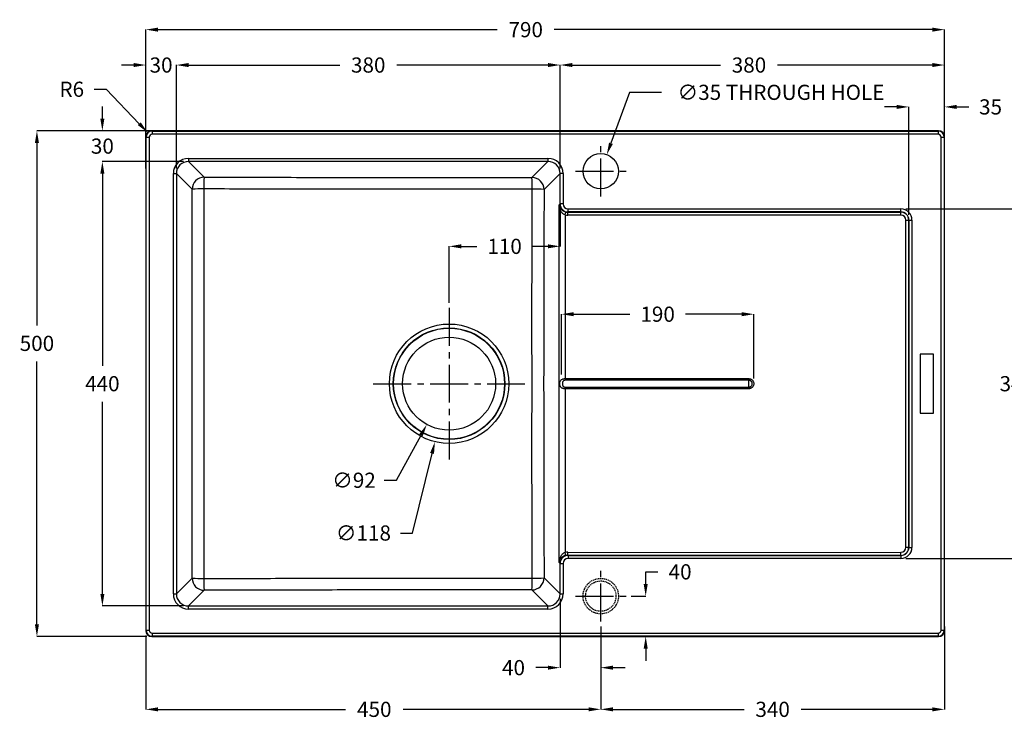
# Model space of a CAD drawing. Units: inches. Extents: x 509 to 6505, y -252 to 857.
# Drawn here: x 5035 to 6009, y 165 to 857 of the extents above; entities that cross this region are included whole.
import ezdxf

# ---------------------------------------------------------------- set-up
doc = ezdxf.new("R2010")
doc.units = ezdxf.units.IN
doc.header["$MEASUREMENT"] = 0
doc.linetypes.add('CENTER2', pattern=[1.125, 0.75, -0.125, 0.125, -0.125])
doc.linetypes.add('HIDDEN', pattern=[1.905, 1.27, -0.635])
doc.layers.add('Dim', color=5, linetype='Continuous')
doc.styles.get("Standard").update_dxf_attribs({"font": 'verdana.ttf'})
doc.dimstyles.get("Standard").update_dxf_attribs({"dimtxt": 15, "dimasz": 12, "dimexe": 0.18, "dimexo": 5, "dimgap": 10, "dimtad": 0, "dimtih": 1, "dimtoh": 1, "dimdec": 0, "dimzin": 0, "dimdsep": 46, "dimtxsty": 'Standard', "dimcen": 0.09, "dimadec": 0, "dimazin": 0, "dimtfac": 1, "dimtdec": 0, "dimtofl": 0, "dimtmove": 0, "dimatfit": 3, "dimfxl": 0.18, "dimtolj": 1, "dimtzin": 0, "dimarcsym": 0})

# ---------------------------------------------------------------- blocks, each defined once
blk = doc.blocks.new('*D40')
at = {"layer": 'Defpoints', "color": 0, "transparency": 16777216}
for p in [(5950.07, 847.16), (5160.07, 741.14), (5950.07, 741.14)]:
    blk.add_point(p, dxfattribs=at)
at = {"layer": 'Dim', "color": 0, "lineweight": -2, "transparency": 16777216}
for p, q in [((5160.07, 746.14), (5160.07, 847.34)), ((5950.07, 746.14), (5950.07, 847.34)), ((5172.07, 847.16), (5507.64, 847.16)), ((5938.07, 847.16), (5564.08, 847.16))]:
    blk.add_line(p, q, dxfattribs=at)
at = {"layer": 'Dim', "color": 0, "transparency": 16777216}
for points in [[(5172.07, 849.16), (5172.07, 845.16), (5160.07, 847.16)], [(5938.07, 849.16), (5938.07, 845.16), (5950.07, 847.16)]]:
    blk.add_solid(points, dxfattribs=at)
at = {"layer": 'Dim', "color": 0, "transparency": 16777216, "insert": (5535.86, 847.16), "char_height": 15, "attachment_point": 5}
blk.add_mtext('\\A1;790', dxfattribs=at)
blk = doc.blocks.new('*D41')
at = {"layer": 'Defpoints', "color": 0, "transparency": 16777216}
for p in [(5482.12, 537.5), (5438.03, 456.76)]:
    blk.add_point(p, dxfattribs=at)
at = {"layer": 'Dim', "color": 0, "lineweight": -2, "transparency": 16777216}
for p, q in [((5459.98, 497.13), (5460.16, 497.13)), ((5460.07, 497.04), (5460.07, 497.22)), ((5407.97, 401.69), (5432.28, 446.22)), ((5395.97, 401.69), (5407.97, 401.69))]:
    blk.add_line(p, q, dxfattribs=at)
at = {"layer": 'Dim', "color": 0, "transparency": 16777216}
blk.add_solid([(5430.53, 447.18), (5434.04, 445.26), (5438.03, 456.76)], dxfattribs=at)
at = {"layer": 'Dim', "color": 0, "transparency": 16777216, "insert": (5365.98, 401.69), "char_height": 15, "attachment_point": 5}
blk.add_mtext('\\A1;∅92', dxfattribs=at)
blk = doc.blocks.new('*D42')
at = {"layer": 'Defpoints', "color": 0, "transparency": 16777216}
for p in [(5474.11, 554.44), (5446.04, 439.82)]:
    blk.add_point(p, dxfattribs=at)
at = {"layer": 'Dim', "color": 0, "lineweight": -2, "transparency": 16777216}
for p, q in [((5459.98, 497.13), (5460.16, 497.13)), ((5460.07, 497.04), (5460.07, 497.22)), ((5423.91, 349.49), (5443.18, 428.17)), ((5411.91, 349.49), (5423.91, 349.49))]:
    blk.add_line(p, q, dxfattribs=at)
at = {"layer": 'Dim', "color": 0, "transparency": 16777216}
blk.add_solid([(5441.24, 428.65), (5445.12, 427.69), (5446.04, 439.82)], dxfattribs=at)
at = {"layer": 'Dim', "color": 0, "transparency": 16777216, "insert": (5375.31, 349.49), "char_height": 15, "attachment_point": 5}
blk.add_mtext('\\A1;∅118', dxfattribs=at)
blk = doc.blocks.new('*D43')
at = {"layer": 'Defpoints', "color": 0, "transparency": 16777216}
for p in [(5569.83, 812.18), (5190.31, 704.94), (5569.83, 704.94)]:
    blk.add_point(p, dxfattribs=at)
at = {"layer": 'Dim', "color": 0, "lineweight": -2, "transparency": 16777216}
for p, q in [((5190.31, 709.94), (5190.31, 812.36)), ((5202.31, 812.18), (5351.92, 812.18)), ((5557.83, 812.18), (5408.23, 812.18)), ((5569.83, 709.94), (5569.83, 812.36))]:
    blk.add_line(p, q, dxfattribs=at)
at = {"layer": 'Dim', "color": 0, "transparency": 16777216}
for points in [[(5202.31, 814.18), (5202.31, 810.18), (5190.31, 812.18)], [(5557.83, 814.18), (5557.83, 810.18), (5569.83, 812.18)]]:
    blk.add_solid(points, dxfattribs=at)
at = {"layer": 'Dim', "color": 0, "transparency": 16777216, "insert": (5380.07, 812.18), "char_height": 15, "attachment_point": 5}
blk.add_mtext('\\A1;380', dxfattribs=at)
blk = doc.blocks.new('*D44')
at = {"layer": 'Defpoints', "color": 0, "transparency": 16777216}
for p in [(5202.27, 716.89), (5117.12, 277.37), (5202.24, 277.37)]:
    blk.add_point(p, dxfattribs=at)
at = {"layer": 'Dim', "color": 0, "lineweight": -2, "transparency": 16777216}
for p, q in [((5197.27, 716.89), (5116.94, 716.89)), ((5117.12, 704.89), (5117.12, 514.94)), ((5117.12, 289.37), (5117.12, 479.32)), ((5197.24, 277.37), (5116.94, 277.37))]:
    blk.add_line(p, q, dxfattribs=at)
at = {"layer": 'Dim', "color": 0, "transparency": 16777216}
for points in [[(5115.12, 704.89), (5119.12, 704.89), (5117.12, 716.89)], [(5115.12, 289.37), (5119.12, 289.37), (5117.12, 277.37)]]:
    blk.add_solid(points, dxfattribs=at)
at = {"layer": 'Dim', "color": 0, "transparency": 16777216, "insert": (5117.12, 497.13), "char_height": 15, "attachment_point": 5}
blk.add_mtext('\\A1;440', dxfattribs=at)
blk = doc.blocks.new('*D45')
at = {"layer": 'Defpoints', "color": 0, "transparency": 16777216}
for p in [(5166.07, 747.13), (5052.38, 247.13), (5166.07, 247.13)]:
    blk.add_point(p, dxfattribs=at)
at = {"layer": 'Dim', "color": 0, "lineweight": -2, "transparency": 16777216}
for p, q in [((5161.07, 747.13), (5052.2, 747.13)), ((5052.38, 735.13), (5052.38, 554.82)), ((5052.38, 259.13), (5052.38, 519.21)), ((5161.07, 247.13), (5052.2, 247.13))]:
    blk.add_line(p, q, dxfattribs=at)
at = {"layer": 'Dim', "color": 0, "transparency": 16777216}
for points in [[(5050.38, 735.13), (5054.38, 735.13), (5052.38, 747.13)], [(5050.38, 259.13), (5054.38, 259.13), (5052.38, 247.13)]]:
    blk.add_solid(points, dxfattribs=at)
at = {"layer": 'Dim', "color": 0, "transparency": 16777216, "insert": (5052.38, 537.01), "char_height": 15, "attachment_point": 5}
blk.add_mtext('\\A1;500', dxfattribs=at)
blk = doc.blocks.new('*D46')
at = {"layer": 'Defpoints', "color": 0, "transparency": 16777216}
for p in [(5616.06, 723.58), (5604.09, 690.68)]:
    blk.add_point(p, dxfattribs=at)
at = {"layer": 'Dim', "color": 0, "lineweight": -2, "transparency": 16777216}
for p, q in [((5638.46, 785.19), (5620.16, 734.85)), ((5670.15, 785.19), (5638.46, 785.19)), ((5609.98, 707.13), (5610.16, 707.13)), ((5610.07, 707.04), (5610.07, 707.22))]:
    blk.add_line(p, q, dxfattribs=at)
at = {"layer": 'Dim', "color": 0, "transparency": 16777216}
blk.add_solid([(5618.28, 735.54), (5622.04, 734.17), (5616.06, 723.58)], dxfattribs=at)
at = {"layer": 'Dim', "color": 0, "transparency": 16777216, "insert": (5788.32, 785.19), "char_height": 15, "attachment_point": 5}
blk.add_mtext('\\A1;∅35 THROUGH HOLE', dxfattribs=at)
blk = doc.blocks.new('*D47')
at = {"layer": 'Defpoints', "color": 0, "transparency": 16777216}
for p in [(5950.07, 812.18), (5569.83, 704.94), (5950.07, 704.94)]:
    blk.add_point(p, dxfattribs=at)
at = {"layer": 'Dim', "color": 0, "lineweight": -2, "transparency": 16777216}
for p, q in [((5569.83, 709.94), (5569.83, 812.36)), ((5581.83, 812.18), (5728.5, 812.18)), ((5938.07, 812.18), (5784.81, 812.18)), ((5950.07, 709.94), (5950.07, 812.36))]:
    blk.add_line(p, q, dxfattribs=at)
at = {"layer": 'Dim', "color": 0, "transparency": 16777216}
for points in [[(5581.83, 814.18), (5581.83, 810.18), (5569.83, 812.18)], [(5938.07, 814.18), (5938.07, 810.18), (5950.07, 812.18)]]:
    blk.add_solid(points, dxfattribs=at)
at = {"layer": 'Dim', "color": 0, "transparency": 16777216, "insert": (5756.66, 812.18), "char_height": 15, "attachment_point": 5}
blk.add_mtext('\\A1;380', dxfattribs=at)
blk = doc.blocks.new('*D48')
at = {"layer": 'Defpoints', "color": 0, "transparency": 16777216}
for p in [(5160.07, 812.18), (5160.07, 704.94), (5190.31, 704.94)]:
    blk.add_point(p, dxfattribs=at)
at = {"layer": 'Dim', "color": 0, "lineweight": -2, "transparency": 16777216}
for p, q in [((5148.07, 812.18), (5136.07, 812.18)), ((5160.07, 709.94), (5160.07, 812.36)), ((5190.31, 709.94), (5190.31, 812.36)), ((5202.31, 812.18), (5214.31, 812.18))]:
    blk.add_line(p, q, dxfattribs=at)
at = {"layer": 'Dim', "color": 0, "transparency": 16777216}
for points in [[(5148.07, 814.18), (5148.07, 810.18), (5160.07, 812.18)], [(5202.31, 814.18), (5202.31, 810.18), (5190.31, 812.18)]]:
    blk.add_solid(points, dxfattribs=at)
at = {"layer": 'Dim', "color": 0, "transparency": 16777216, "insert": (5175.19, 812.18), "char_height": 15, "attachment_point": 5}
blk.add_mtext('\\A1;30', dxfattribs=at)
blk = doc.blocks.new('*D49')
at = {"layer": 'Defpoints', "color": 0, "transparency": 16777216}
for p in [(5117.12, 747.13), (5202.27, 747.13), (5202.27, 716.89)]:
    blk.add_point(p, dxfattribs=at)
at = {"layer": 'Dim', "color": 0, "lineweight": -2, "transparency": 16777216}
for p, q in [((5117.12, 759.13), (5117.12, 771.13)), ((5197.27, 747.13), (5116.94, 747.13)), ((5197.27, 716.89), (5116.94, 716.89)), ((5117.12, 704.89), (5117.12, 692.89))]:
    blk.add_line(p, q, dxfattribs=at)
at = {"layer": 'Dim', "color": 0, "transparency": 16777216}
for points in [[(5115.12, 759.13), (5119.12, 759.13), (5117.12, 747.13)], [(5115.12, 704.89), (5119.12, 704.89), (5117.12, 716.89)]]:
    blk.add_solid(points, dxfattribs=at)
at = {"layer": 'Dim', "color": 0, "transparency": 16777216, "insert": (5117.12, 732.01), "char_height": 15, "attachment_point": 5}
blk.add_mtext('\\A1;30', dxfattribs=at)
blk = doc.blocks.new('*D50')
at = {"layer": 'Defpoints', "color": 0, "transparency": 16777216}
for p in [(5569.83, 674.86), (5569.83, 632.93), (5460.07, 572.13)]:
    blk.add_point(p, dxfattribs=at)
at = {"layer": 'Dim', "color": 0, "lineweight": -2, "transparency": 16777216}
for p, q in [((5569.83, 669.86), (5569.83, 632.75)), ((5460.07, 577.13), (5460.07, 633.11)), ((5472.07, 632.93), (5487.36, 632.93)), ((5557.83, 632.93), (5542.55, 632.93))]:
    blk.add_line(p, q, dxfattribs=at)
at = {"layer": 'Dim', "color": 0, "transparency": 16777216}
for points in [[(5472.07, 634.93), (5472.07, 630.93), (5460.07, 632.93)], [(5557.83, 634.93), (5557.83, 630.93), (5569.83, 632.93)]]:
    blk.add_solid(points, dxfattribs=at)
at = {"layer": 'Dim', "color": 0, "transparency": 16777216, "insert": (5514.95, 632.93), "char_height": 15, "attachment_point": 5}
blk.add_mtext('\\A1;110', dxfattribs=at)
blk = doc.blocks.new('*D51')
at = {"layer": 'Defpoints', "color": 0, "transparency": 16777216}
for p in [(5950.07, 770.79), (5914.83, 658.92), (5950.07, 658.92)]:
    blk.add_point(p, dxfattribs=at)
at = {"layer": 'Dim', "color": 0, "lineweight": -2, "transparency": 16777216}
for p, q in [((5902.83, 770.79), (5890.83, 770.79)), ((5914.83, 663.92), (5914.83, 770.97)), ((5950.07, 663.92), (5950.07, 770.97)), ((5962.07, 770.79), (5974.07, 770.79))]:
    blk.add_line(p, q, dxfattribs=at)
at = {"layer": 'Dim', "color": 0, "transparency": 16777216}
for points in [[(5902.83, 772.79), (5902.83, 768.79), (5914.83, 770.79)], [(5962.07, 772.79), (5962.07, 768.79), (5950.07, 770.79)]]:
    blk.add_solid(points, dxfattribs=at)
at = {"layer": 'Dim', "color": 0, "transparency": 16777216, "insert": (5995.62, 770.79), "char_height": 15, "attachment_point": 5}
blk.add_mtext('\\A1;35', dxfattribs=at)
blk = doc.blocks.new('*D52')
at = {"layer": 'Defpoints', "color": 0, "transparency": 16777216}
for p in [(5610.07, 262.13), (5160.07, 253.12), (5160.07, 175.18)]:
    blk.add_point(p, dxfattribs=at)
at = {"layer": 'Dim', "color": 0, "lineweight": -2, "transparency": 16777216}
for p, q in [((5610.07, 257.13), (5610.07, 175)), ((5160.07, 248.12), (5160.07, 175)), ((5172.07, 175.18), (5357.46, 175.18)), ((5598.07, 175.18), (5414.67, 175.18))]:
    blk.add_line(p, q, dxfattribs=at)
at = {"layer": 'Dim', "color": 0, "transparency": 16777216}
for points in [[(5172.07, 177.18), (5172.07, 173.18), (5160.07, 175.18)], [(5598.07, 177.18), (5598.07, 173.18), (5610.07, 175.18)]]:
    blk.add_solid(points, dxfattribs=at)
at = {"layer": 'Dim', "color": 0, "transparency": 16777216, "insert": (5386.07, 175.18), "char_height": 15, "attachment_point": 5}
blk.add_mtext('\\A1;450', dxfattribs=at)
blk = doc.blocks.new('*D53')
at = {"layer": 'Defpoints', "color": 0, "transparency": 16777216}
for p in [(5571.24, 565.84), (5571.24, 501.14), (5761.43, 497.13)]:
    blk.add_point(p, dxfattribs=at)
at = {"layer": 'Dim', "color": 0, "lineweight": -2, "transparency": 16777216}
for p, q in [((5571.24, 506.14), (5571.24, 566.02)), ((5583.24, 565.84), (5638.74, 565.84)), ((5749.43, 565.84), (5693.92, 565.84)), ((5761.43, 502.13), (5761.43, 566.02))]:
    blk.add_line(p, q, dxfattribs=at)
at = {"layer": 'Dim', "color": 0, "transparency": 16777216}
for points in [[(5583.24, 567.84), (5583.24, 563.84), (5571.24, 565.84)], [(5749.43, 567.84), (5749.43, 563.84), (5761.43, 565.84)]]:
    blk.add_solid(points, dxfattribs=at)
at = {"layer": 'Dim', "color": 0, "transparency": 16777216, "insert": (5666.33, 565.84), "char_height": 15, "attachment_point": 5}
blk.add_mtext('\\A1;190', dxfattribs=at)
blk = doc.blocks.new('*D54')
at = {"layer": 'Defpoints', "color": 0, "transparency": 16777216}
for p in [(5906.86, 669.88), (5906.86, 324.38), (6021.58, 324.38)]:
    blk.add_point(p, dxfattribs=at)
at = {"layer": 'Dim', "color": 0, "lineweight": -2, "transparency": 16777216}
for p, q in [((5911.86, 669.88), (6021.76, 669.88)), ((6021.58, 657.88), (6021.58, 514.94)), ((6021.58, 336.38), (6021.58, 479.32)), ((5911.86, 324.38), (6021.76, 324.38))]:
    blk.add_line(p, q, dxfattribs=at)
at = {"layer": 'Dim', "color": 0, "transparency": 16777216}
for points in [[(6019.58, 657.88), (6023.58, 657.88), (6021.58, 669.88)], [(6019.58, 336.38), (6023.58, 336.38), (6021.58, 324.38)]]:
    blk.add_solid(points, dxfattribs=at)
at = {"layer": 'Dim', "color": 0, "transparency": 16777216, "insert": (6021.58, 497.13), "char_height": 15, "attachment_point": 5}
blk.add_mtext('\\A1;345', dxfattribs=at)
blk = doc.blocks.new('*D55')
at = {"layer": 'Defpoints', "color": 0, "transparency": 16777216}
for p in [(5161.92, 745.47), (5166.06, 741.14)]:
    blk.add_point(p, dxfattribs=at)
at = {"layer": 'Dim', "color": 0, "lineweight": -2, "transparency": 16777216}
for p, q in [((5109, 788.24), (5121, 788.24)), ((5121, 788.24), (5153.63, 754.14)), ((5165.97, 741.14), (5166.15, 741.14)), ((5166.06, 741.05), (5166.06, 741.23))]:
    blk.add_line(p, q, dxfattribs=at)
at = {"layer": 'Dim', "color": 0, "transparency": 16777216}
blk.add_solid([(5155.07, 755.52), (5152.18, 752.76), (5161.92, 745.47)], dxfattribs=at)
at = {"layer": 'Dim', "color": 0, "transparency": 16777216, "insert": (5086.83, 788.24), "char_height": 15, "attachment_point": 5}
blk.add_mtext('\\A1;R6', dxfattribs=at)
blk = doc.blocks.new('*D80')
at = {"layer": 'Defpoints', "color": 0, "transparency": 16777216}
for p in [(5610.07, 262.13), (5950.07, 262.13), (5950.07, 175.18)]:
    blk.add_point(p, dxfattribs=at)
at = {"layer": 'Dim', "color": 0, "lineweight": -2, "transparency": 16777216}
for p, q in [((5610.07, 257.13), (5610.07, 175)), ((5950.07, 257.13), (5950.07, 175)), ((5622.07, 175.18), (5751.92, 175.18)), ((5938.07, 175.18), (5808.23, 175.18))]:
    blk.add_line(p, q, dxfattribs=at)
at = {"layer": 'Dim', "color": 0, "transparency": 16777216}
for points in [[(5622.07, 177.18), (5622.07, 173.18), (5610.07, 175.18)], [(5938.07, 177.18), (5938.07, 173.18), (5950.07, 175.18)]]:
    blk.add_solid(points, dxfattribs=at)
at = {"layer": 'Dim', "color": 0, "transparency": 16777216, "insert": (5780.07, 175.18), "char_height": 15, "attachment_point": 5}
blk.add_mtext('\\A1;340', dxfattribs=at)
blk = doc.blocks.new('*D81')
at = {"layer": 'Defpoints', "color": 0, "transparency": 16777216}
for p in [(5635.07, 287.13), (5635.07, 247.13), (5654.51, 247.13)]:
    blk.add_point(p, dxfattribs=at)
at = {"layer": 'Dim', "color": 0, "lineweight": -2, "transparency": 16777216}
for p, q in [((5654.51, 299.13), (5654.51, 311.13)), ((5654.51, 311.13), (5666.51, 311.13)), ((5640.07, 287.13), (5654.69, 287.13)), ((5640.07, 247.13), (5654.69, 247.13)), ((5654.51, 235.13), (5654.51, 223.13))]:
    blk.add_line(p, q, dxfattribs=at)
at = {"layer": 'Dim', "color": 0, "transparency": 16777216}
for points in [[(5652.51, 299.13), (5656.51, 299.13), (5654.51, 287.13)], [(5652.51, 235.13), (5656.51, 235.13), (5654.51, 247.13)]]:
    blk.add_solid(points, dxfattribs=at)
at = {"layer": 'Dim', "color": 0, "transparency": 16777216, "insert": (5688.56, 311.13), "char_height": 15, "attachment_point": 5}
blk.add_mtext('\\A1;40', dxfattribs=at)
blk = doc.blocks.new('*D82')
at = {"layer": 'Defpoints', "color": 0, "transparency": 16777216}
for p in [(5569.83, 289.32), (5610.07, 262.13), (5569.83, 216.39)]:
    blk.add_point(p, dxfattribs=at)
at = {"layer": 'Dim', "color": 0, "lineweight": -2, "transparency": 16777216}
for p, q in [((5569.83, 284.32), (5569.83, 216.21)), ((5610.07, 257.13), (5610.07, 216.21)), ((5557.83, 216.39), (5545.83, 216.39)), ((5622.07, 216.39), (5634.07, 216.39))]:
    blk.add_line(p, q, dxfattribs=at)
at = {"layer": 'Dim', "color": 0, "transparency": 16777216}
for points in [[(5557.83, 218.39), (5557.83, 214.39), (5569.83, 216.39)], [(5622.07, 218.39), (5622.07, 214.39), (5610.07, 216.39)]]:
    blk.add_solid(points, dxfattribs=at)
at = {"layer": 'Dim', "color": 0, "transparency": 16777216, "insert": (5523.79, 216.39), "char_height": 15, "attachment_point": 5}
blk.add_mtext('\\A1;40', dxfattribs=at)

msp = doc.modelspace()

# ---------------------------------------------------------------- linework, layer by layer
at = {"color": 7, "linetype": 'Continuous', "lineweight": 25}
for p, q in [((5160.4, 740.82), (5160.07, 741.14)), ((5160.07, 741.14), (5160.07, 253.12)), ((5160.4, 253.44), (5160.4, 740.82)), ((5160.4, 740.82), (5163.39, 740.82)), ((5163.39, 740.82), (5163.39, 253.44)), ((5166.07, 747.13), (5166.39, 746.81)), ((5944.08, 747.13), (5166.07, 747.13)), ((5166.39, 746.81), (5166.39, 743.81)), ((5166.39, 746.81), (5943.76, 746.81)), ((5943.76, 743.81), (5166.39, 743.81)), ((5943.76, 746.81), (5944.08, 747.13)), ((5943.76, 746.81), (5943.76, 743.81)), ((5946.76, 253.44), (5946.76, 740.82)), ((5946.76, 740.82), (5949.75, 740.82)), ((5950.07, 741.14), (5949.75, 740.82)), ((5949.75, 740.82), (5949.75, 253.44)), ((5950.07, 253.12), (5950.07, 741.14)), ((5202.27, 719.88), (5557.88, 719.88)), ((5202.27, 719.88), (5202.27, 716.89)), ((5557.88, 716.89), (5202.27, 716.89)), ((5202.27, 716.89), (5217.8, 701.36)), ((5542.04, 701.05), (5557.88, 716.89)), ((5557.88, 719.88), (5557.88, 716.89)), ((5187.32, 289.32), (5187.32, 704.94)), ((5187.32, 704.94), (5190.31, 704.94)), ((5190.31, 704.94), (5190.31, 289.32)), ((5205.85, 689.4), (5190.31, 704.94)), ((5569.83, 704.94), (5553.99, 689.09)), ((5572.82, 704.94), (5569.83, 704.94)), ((5569.83, 674.86), (5569.83, 704.94)), ((5572.82, 704.94), (5572.82, 674.86)), ((5568.81, 673.84), (5569.83, 674.86)), ((5568.81, 320.42), (5568.81, 673.84)), ((5572.82, 674.86), (5569.83, 674.86)), ((5574.74, 663.96), (5574.74, 502.13)), ((5577.8, 666.89), (5577.5, 666.59)), ((5577.5, 666.59), (5906.81, 666.84)), ((5906.84, 663.85), (5577.53, 663.6)), ((5577.8, 666.89), (5577.8, 669.88)), ((5577.8, 669.88), (5906.86, 669.88)), ((5906.86, 666.89), (5577.8, 666.89)), ((5906.81, 666.84), (5906.86, 666.89)), ((5906.86, 666.89), (5906.86, 669.88)), ((5911.82, 335.39), (5911.82, 658.87)), ((5911.82, 658.87), (5914.79, 658.87)), ((5914.83, 658.92), (5914.79, 658.87)), ((5914.79, 658.87), (5914.79, 335.39)), ((5914.83, 335.34), (5914.83, 658.92)), ((5914.83, 658.92), (5917.82, 658.92)), ((5917.82, 658.92), (5917.82, 335.34)), ((5925.86, 526.1), (5925.86, 468.16)), ((5939.04, 526.34), (5926.11, 526.34)), ((5939.28, 468.16), (5939.28, 526.1)), ((5574.74, 502.13), (5756.63, 502.13)), ((5756.63, 500.48), (5574.74, 500.48)), ((5756.63, 493.78), (5756.63, 500.48)), ((5574.74, 493.78), (5756.63, 493.78)), ((5574.74, 492.13), (5574.74, 330.3)), ((5756.63, 492.13), (5574.74, 492.13)), ((5926.11, 467.92), (5939.04, 467.92)), ((5911.82, 335.39), (5914.79, 335.39)), ((5914.79, 335.39), (5914.83, 335.34)), ((5914.83, 335.34), (5917.82, 335.34)), ((5577.5, 327.67), (5577.8, 327.37)), ((5906.81, 327.42), (5577.5, 327.67)), ((5577.53, 330.66), (5906.84, 330.41)), ((5577.8, 327.37), (5906.86, 327.37)), ((5577.8, 327.37), (5577.8, 324.38)), ((5906.86, 324.38), (5577.8, 324.38)), ((5906.86, 327.37), (5906.81, 327.42)), ((5906.86, 327.37), (5906.86, 324.38)), ((5569.83, 319.4), (5568.81, 320.42)), ((5569.83, 289.32), (5569.83, 319.4)), ((5569.83, 319.4), (5572.82, 319.4)), ((5572.82, 319.4), (5572.82, 289.32)), ((5190.31, 289.32), (5205.85, 304.86)), ((5553.99, 305.17), (5569.83, 289.32)), ((5217.8, 292.9), (5202.27, 277.37)), ((5557.88, 277.37), (5542.04, 293.21)), ((5187.32, 289.32), (5190.31, 289.32)), ((5569.83, 289.32), (5572.82, 289.32)), ((5202.27, 274.38), (5202.27, 277.37)), ((5202.27, 277.37), (5557.88, 277.37)), ((5557.88, 274.38), (5202.27, 274.38)), ((5557.88, 274.38), (5557.88, 277.37)), ((5160.07, 253.12), (5160.4, 253.44)), ((5160.4, 253.44), (5163.39, 253.44)), ((5946.76, 253.44), (5949.75, 253.44)), ((5949.75, 253.44), (5950.07, 253.12)), ((5166.39, 247.45), (5166.07, 247.13)), ((5166.07, 247.13), (5944.08, 247.13)), ((5166.39, 250.45), (5166.39, 247.45)), ((5166.39, 250.45), (5943.76, 250.45)), ((5943.76, 247.45), (5166.39, 247.45)), ((5943.76, 250.45), (5943.76, 247.45)), ((5944.08, 247.13), (5943.76, 247.45))]:
    msp.add_line(p, q, dxfattribs=at)
for centre, radius in [((5610.07, 707.13), 17.5), ((5460.07, 497.13), 59), ((5460.07, 497.13), 55.17), ((5460.07, 497.13), 54.87), ((5460.07, 497.13), 46)]:
    msp.add_circle(centre, radius, dxfattribs=at)
at = {"color": 7, "linetype": 'HIDDEN', "lineweight": 25}
msp.add_circle((5610.07, 287.13), 17.5, dxfattribs=at)
at = {"color": 7, "linetype": 'Continuous', "lineweight": 25}
for centre, radius, start, end in [((5217.91, 689.3), 12.06, 90.50422, 179.49578), ((5346.77, 691.89), 129.32, 175.80064, 180.98567), ((5541.93, 688.99), 12.06, 0.50422, 89.49578), ((5288.27, 691.66), 253.94, 359.50898, 2.11979), ((5215.28, 528.09), 161.58, 89.22054, 93.34501), ((5544.47, 578.1), 111.4, 85.09408, 91.16375), ((5466.48, 692.87), 112.05, 345.04889, 346.57093), ((5472.92, 664.18), 104.61, 359.68049, 1.31743), ((5802.23, 664.43), 104.61, 359.68049, 1.31743), ((5870.62, 502.07), 295.88, 179.98924, 180.30911), ((5870.62, 492.19), 295.88, 179.69089, 180.01076), ((5466.48, 301.39), 112.05, 13.42907, 14.95111), ((5472.92, 330.08), 104.61, 358.68257, 0.31951), ((5802.23, 329.83), 104.61, 358.68257, 0.31951), ((5217.91, 304.96), 12.06, 180.50422, 269.49578), ((5215.28, 466.17), 161.58, 266.65499, 270.77946), ((5346.77, 302.37), 129.32, 179.01433, 184.19936), ((5541.93, 305.27), 12.06, 270.50422, 359.49578), ((5288.27, 302.6), 253.94, 357.88021, 0.49102), ((5544.47, 416.16), 111.4, 268.83625, 274.90592)]:
    msp.add_arc(centre, radius, start, end, dxfattribs=at)
for centre, major_axis, ratio, start_param, end_param in [((5166.08, 741.12), (4.25, -4.25), 0.997265, 2.357564, 3.925621), ((5166.4, 740.81), (4.24, -4.24), 0.999996, 2.357564, 3.925621), ((5166.4, 740.81), (2.13, -2.13), 0.997265, 2.357564, 3.925621), ((5943.75, 740.81), (4.24, 4.24), 0.999996, 5.499157, 7.067214), ((5943.75, 740.81), (-2.13, -2.13), 0.997265, 2.357564, 3.925621), ((5944.07, 741.12), (-4.25, -4.25), 0.997265, 2.357564, 3.925621), ((5202.38, 704.82), (-10.69, 10.69), 0.992433, 5.501585, 7.064785), ((5202.38, 704.82), (8.58, -8.58), 0.988706, 2.359993, 3.923193), ((5557.77, 704.82), (10.69, 10.69), 0.992433, 5.501585, 7.064785), ((5557.77, 704.82), (8.58, 8.58), 0.988706, 5.501585, 7.064785), ((5577.84, 674.9), (5.67, 5.67), 0.998076, 2.359993, 3.923193), ((5577.84, 674.9), (-3.56, -3.56), 0.992433, 5.501585, 7.064785), ((5577.61, 674.64), (8.19, 7.48), 0.991645, 3.712896, 3.968525), ((5577.59, 674.64), (5.94, 5.53), 0.985792, 3.704089, 3.959718), ((5906.77, 658.83), (6.19, 5.09), 0.997553, 5.599101, 7.162302), ((5906.8, 658.83), (3.72, 3.4), 0.991645, 5.546917, 7.110117), ((5906.78, 658.84), (7.84, 7.84), 0.992433, 5.501585, 7.064785), ((5906.78, 658.84), (5.73, 5.73), 0.986853, 5.501585, 7.064785), ((5926.12, 526.08), (0.189, -0.189), 0.935113, 2.389713, 3.893472), ((5939.03, 526.08), (-0.189, -0.189), 0.935113, 2.389713, 3.893472), ((5926.12, 468.18), (0.189, 0.189), 0.935113, 2.389713, 3.893472), ((5939.03, 468.18), (-0.189, 0.189), 0.935113, 2.389713, 3.893472), ((5906.77, 335.43), (6.19, -5.09), 0.997553, 5.404069, 6.967269), ((5906.8, 335.43), (3.72, -3.4), 0.991645, 5.456253, 7.019453), ((5906.78, 335.42), (5.73, -5.73), 0.986853, 5.501585, 7.064785), ((5906.78, 335.42), (7.84, -7.84), 0.992433, 5.501585, 7.064785), ((5577.84, 319.36), (-5.67, 5.67), 0.998076, 5.501585, 7.064785), ((5577.84, 319.36), (-3.56, 3.56), 0.992433, 5.501585, 7.064785), ((5577.61, 319.62), (8.19, -7.48), 0.991645, 2.314661, 2.57029), ((5577.59, 319.62), (5.94, -5.53), 0.985792, 2.323467, 2.579096), ((5202.38, 289.44), (-10.69, -10.69), 0.992433, 5.501585, 7.064785), ((5202.38, 289.44), (8.58, 8.58), 0.988706, 2.359993, 3.923193), ((5557.77, 289.44), (10.69, -10.69), 0.992433, 5.501585, 7.064785), ((5557.77, 289.44), (8.58, -8.58), 0.988706, 5.501585, 7.064785), ((5166.4, 253.45), (4.24, 4.24), 0.999996, 2.357564, 3.925621), ((5166.4, 253.45), (2.13, 2.13), 0.997265, 2.357564, 3.925621), ((5943.75, 253.45), (-2.13, 2.13), 0.997265, 2.357564, 3.925621), ((5943.75, 253.45), (4.24, -4.24), 0.999996, 5.499157, 7.067214), ((5166.08, 253.14), (4.25, 4.25), 0.997265, 2.357564, 3.925621), ((5944.07, 253.14), (-4.25, 4.25), 0.997265, 2.357564, 3.925621)]:
    msp.add_ellipse(centre, major_axis=major_axis, ratio=ratio, start_param=start_param, end_param=end_param, dxfattribs=at)
for points, knots in [([(5217.8, 701.36), (5244.82, 701.29), (5271.83, 701.23), (5325.86, 701.12), (5352.88, 701.08), (5393.41, 701.03), (5406.92, 701.02), (5433.94, 701), (5447.45, 701), (5474.47, 701), (5487.99, 701), (5515.01, 701.02), (5528.52, 701.03), (5542.04, 701.05)], [0, 0, 0, 0, 0.25, 0.25, 0.5, 0.5, 0.625, 0.625, 0.75, 0.75, 0.875, 0.875, 1, 1, 1, 1]), ([(5205.85, 304.86), (5205.91, 336.9), (5205.96, 368.94), (5206.02, 417.01), (5206.03, 433.03), (5206.05, 465.08), (5206.06, 497.12), (5206.05, 529.17), (5206.03, 561.22), (5206.02, 577.24), (5205.96, 625.31), (5205.91, 657.36), (5205.85, 689.4)], [0, 0, 0, 0, 0.25, 0.25, 0.375, 0.375, 0.5, 0.625, 0.625, 0.75, 0.75, 1, 1, 1, 1]), ([(5542.2, 689.48), (5528.67, 689.47), (5515.14, 689.47), (5488.07, 689.46), (5474.54, 689.46), (5447.48, 689.46), (5433.94, 689.46), (5406.88, 689.47), (5393.35, 689.47), (5352.76, 689.49), (5325.7, 689.51), (5271.58, 689.57), (5244.53, 689.62), (5217.47, 689.66)], [0, 0, 0, 0, 0.125, 0.125, 0.25, 0.25, 0.375, 0.375, 0.5, 0.5, 0.75, 0.75, 1, 1, 1, 1]), ([(5217.47, 689.66), (5217.51, 657.57), (5217.54, 625.48), (5217.57, 577.35), (5217.58, 561.3), (5217.59, 529.21), (5217.59, 497.12), (5217.59, 465.03), (5217.58, 432.95), (5217.57, 416.9), (5217.54, 368.77), (5217.51, 336.68), (5217.47, 304.6)], [0, 0, 0, 0, 0.25, 0.25, 0.375, 0.375, 0.5, 0.625, 0.625, 0.75, 0.75, 1, 1, 1, 1]), ([(5542.2, 304.78), (5542.17, 320.81), (5542.14, 336.84), (5542.09, 368.89), (5542.07, 384.92), (5542.05, 416.98), (5542.04, 433.01), (5542.05, 457.06), (5542.06, 465.08), (5542.07, 481.11), (5542.07, 489.13), (5542.07, 505.17), (5542.07, 513.19), (5542.06, 529.22), (5542.05, 537.23), (5542.04, 561.28), (5542.05, 577.3), (5542.07, 609.36), (5542.09, 625.38), (5542.14, 657.43), (5542.17, 673.46), (5542.2, 689.48)], [0, 0, 0, 0, 0.125, 0.125, 0.25, 0.25, 0.375, 0.375, 0.4375, 0.4375, 0.5, 0.5, 0.5625, 0.5625, 0.625, 0.625, 0.75, 0.75, 0.875, 0.875, 1, 1, 1, 1]), ([(5553.99, 689.09), (5553.95, 673.1), (5553.9, 657.11), (5553.82, 625.12), (5553.78, 609.13), (5553.7, 577.14), (5553.67, 561.15), (5553.63, 537.15), (5553.62, 529.15), (5553.61, 513.15), (5553.6, 505.15), (5553.6, 489.15), (5553.61, 481.15), (5553.62, 465.14), (5553.63, 457.14), (5553.67, 433.14), (5553.7, 417.14), (5553.78, 385.15), (5553.82, 369.15), (5553.9, 337.16), (5553.95, 321.16), (5553.99, 305.17)], [0, 0, 0, 0, 0.125, 0.125, 0.25, 0.25, 0.375, 0.375, 0.4375, 0.4375, 0.5, 0.5, 0.5625, 0.5625, 0.625, 0.625, 0.75, 0.75, 0.875, 0.875, 1, 1, 1, 1]), ([(5575.47, 666.84), (5574.91, 666.98), (5574.4, 667.17), (5573.66, 667.5), (5573.42, 667.62), (5572.97, 667.87), (5572.76, 668), (5572.35, 668.27), (5572.16, 668.41), (5571.79, 668.69), (5571.61, 668.84), (5571.12, 669.29), (5570.83, 669.59), (5570.3, 670.22), (5570.07, 670.54), (5569.67, 671.19), (5569.5, 671.52), (5569.21, 672.17), (5569.1, 672.5), (5568.96, 673), (5568.92, 673.17), (5568.86, 673.5), (5568.83, 673.67), (5568.81, 673.84)], [0, 0, 0, 0, 0.125, 0.125, 0.1875, 0.1875, 0.25, 0.25, 0.3125, 0.3125, 0.375, 0.375, 0.5, 0.5, 0.625, 0.625, 0.75, 0.75, 0.875, 0.875, 0.9375, 0.9375, 1, 1, 1, 1]), ([(5574.74, 663.96), (5574.21, 664.16), (5573.72, 664.43), (5573.05, 664.91), (5572.84, 665.08), (5572.43, 665.44), (5572.24, 665.62), (5571.69, 666.19), (5571.36, 666.6), (5570.77, 667.44), (5570.52, 667.87), (5570.06, 668.75), (5569.86, 669.21), (5569.52, 670.12), (5569.37, 670.58), (5569.13, 671.5), (5569.03, 671.97), (5568.92, 672.66), (5568.89, 672.9), (5568.86, 673.25), (5568.85, 673.37), (5568.83, 673.6), (5568.82, 673.72), (5568.81, 673.84)], [0, 0, 0, 0, 0.125, 0.125, 0.1875, 0.1875, 0.25, 0.25, 0.375, 0.375, 0.5, 0.5, 0.625, 0.625, 0.75, 0.75, 0.875, 0.875, 0.9375, 0.9375, 0.96875, 0.96875, 1, 1, 1, 1]), ([(5574.74, 492.13), (5574.36, 492.13), (5574, 492.16), (5573.28, 492.26), (5572.93, 492.34), (5572.43, 492.5), (5572.27, 492.56), (5571.96, 492.69), (5571.81, 492.76), (5571.38, 493), (5571.12, 493.19), (5570.67, 493.62), (5570.47, 493.86), (5570.22, 494.26), (5570.14, 494.4), (5570, 494.7), (5569.94, 494.85), (5569.78, 495.33), (5569.7, 495.67), (5569.62, 496.21), (5569.6, 496.39), (5569.57, 496.76), (5569.57, 496.94), (5569.57, 497.49), (5569.59, 497.87), (5569.69, 498.58), (5569.77, 498.92), (5569.99, 499.56), (5570.13, 499.85), (5570.46, 500.4), (5570.66, 500.64), (5571.01, 500.96), (5571.13, 501.06), (5571.38, 501.25), (5571.52, 501.34), (5571.95, 501.58), (5572.26, 501.71), (5572.92, 501.92), (5573.27, 502), (5573.99, 502.1), (5574.36, 502.13), (5574.74, 502.13)], [0, 0, 0, 0, 0.0625, 0.0625, 0.125, 0.125, 0.15625, 0.15625, 0.1875, 0.1875, 0.25, 0.25, 0.3125, 0.3125, 0.34375, 0.34375, 0.375, 0.375, 0.4375, 0.4375, 0.46875, 0.46875, 0.5, 0.5, 0.5625, 0.5625, 0.625, 0.625, 0.6875, 0.6875, 0.75, 0.75, 0.78125, 0.78125, 0.8125, 0.8125, 0.875, 0.875, 0.9375, 0.9375, 1, 1, 1, 1]), ([(5574.74, 500.48), (5574.53, 500.48), (5574.33, 500.46), (5573.92, 500.37), (5573.73, 500.3), (5573.37, 500.13), (5573.21, 500.02), (5572.92, 499.75), (5572.79, 499.61), (5572.58, 499.28), (5572.49, 499.1), (5572.36, 498.73), (5572.3, 498.54), (5572.22, 498.15), (5572.2, 497.94), (5572.16, 497.54), (5572.15, 497.33), (5572.15, 496.93), (5572.16, 496.72), (5572.2, 496.31), (5572.22, 496.11), (5572.3, 495.72), (5572.36, 495.53), (5572.49, 495.16), (5572.58, 494.98), (5572.79, 494.66), (5572.92, 494.51), (5573.21, 494.25), (5573.37, 494.14), (5573.73, 493.96), (5573.92, 493.89), (5574.33, 493.8), (5574.53, 493.78), (5574.74, 493.78)], [0, 0, 0, 0, 0.0625, 0.0625, 0.125, 0.125, 0.1875, 0.1875, 0.25, 0.25, 0.3125, 0.3125, 0.375, 0.375, 0.4375, 0.4375, 0.5, 0.5, 0.5625, 0.5625, 0.625, 0.625, 0.6875, 0.6875, 0.75, 0.75, 0.8125, 0.8125, 0.875, 0.875, 0.9375, 0.9375, 1, 1, 1, 1]), ([(5756.63, 502.13), (5756.95, 502.13), (5757.27, 502.09), (5757.9, 501.94), (5758.2, 501.83), (5758.77, 501.56), (5759.05, 501.4), (5759.57, 501.03), (5759.81, 500.82), (5760.25, 500.36), (5760.45, 500.11), (5760.8, 499.57), (5760.94, 499.29), (5761.18, 498.7), (5761.27, 498.39), (5761.39, 497.77), (5761.43, 497.45), (5761.43, 496.81), (5761.39, 496.49), (5761.27, 495.87), (5761.18, 495.56), (5760.94, 494.97), (5760.79, 494.68), (5760.45, 494.15), (5760.25, 493.9), (5759.81, 493.44), (5759.57, 493.23), (5759.05, 492.86), (5758.77, 492.7), (5758.19, 492.43), (5757.89, 492.32), (5757.27, 492.17), (5756.95, 492.13), (5756.63, 492.13)], [0, 0, 0, 0, 0.0625, 0.0625, 0.125, 0.125, 0.1875, 0.1875, 0.25, 0.25, 0.3125, 0.3125, 0.375, 0.375, 0.4375, 0.4375, 0.5, 0.5, 0.5625, 0.5625, 0.625, 0.625, 0.6875, 0.6875, 0.75, 0.75, 0.8125, 0.8125, 0.875, 0.875, 0.9375, 0.9375, 1, 1, 1, 1]), ([(5756.63, 493.78), (5756.74, 493.78), (5756.85, 493.79), (5757.07, 493.83), (5757.18, 493.85), (5757.5, 493.92), (5757.7, 493.99), (5758.1, 494.16), (5758.3, 494.26), (5758.66, 494.5), (5758.83, 494.64), (5759.3, 495.1), (5759.55, 495.46), (5759.8, 496.06), (5759.87, 496.27), (5759.95, 496.69), (5759.97, 496.91), (5759.97, 497.35), (5759.95, 497.56), (5759.87, 497.99), (5759.8, 498.2), (5759.63, 498.6), (5759.53, 498.79), (5759.28, 499.15), (5759.14, 499.32), (5758.83, 499.62), (5758.66, 499.76), (5758.3, 500), (5758.1, 500.1), (5757.71, 500.27), (5757.5, 500.34), (5757.18, 500.41), (5757.07, 500.44), (5756.85, 500.47), (5756.74, 500.48), (5756.63, 500.48)], [0, 0, 0, 0, 0.03125, 0.03125, 0.0625, 0.0625, 0.125, 0.125, 0.1875, 0.1875, 0.25, 0.25, 0.375, 0.375, 0.4375, 0.4375, 0.5, 0.5, 0.5625, 0.5625, 0.625, 0.625, 0.6875, 0.6875, 0.75, 0.75, 0.8125, 0.8125, 0.875, 0.875, 0.9375, 0.9375, 0.96875, 0.96875, 1, 1, 1, 1]), ([(5574.74, 330.3), (5574.21, 330.1), (5573.72, 329.83), (5573.05, 329.35), (5572.84, 329.18), (5572.43, 328.83), (5572.24, 328.64), (5571.69, 328.07), (5571.36, 327.66), (5570.77, 326.82), (5570.52, 326.39), (5570.06, 325.51), (5569.86, 325.05), (5569.52, 324.14), (5569.37, 323.68), (5569.13, 322.76), (5569.03, 322.3), (5568.92, 321.6), (5568.89, 321.36), (5568.86, 321.01), (5568.85, 320.89), (5568.83, 320.66), (5568.82, 320.54), (5568.81, 320.42)], [0, 0, 0, 0, 0.125, 0.125, 0.1875, 0.1875, 0.25, 0.25, 0.375, 0.375, 0.5, 0.5, 0.625, 0.625, 0.75, 0.75, 0.875, 0.875, 0.9375, 0.9375, 0.96875, 0.96875, 1, 1, 1, 1]), ([(5575.47, 327.42), (5574.91, 327.28), (5574.4, 327.09), (5573.66, 326.76), (5573.42, 326.64), (5572.97, 326.39), (5572.76, 326.26), (5572.35, 325.99), (5572.16, 325.85), (5571.79, 325.57), (5571.61, 325.42), (5571.12, 324.97), (5570.83, 324.67), (5570.3, 324.04), (5570.07, 323.72), (5569.67, 323.07), (5569.5, 322.74), (5569.21, 322.09), (5569.1, 321.76), (5568.96, 321.26), (5568.92, 321.09), (5568.86, 320.76), (5568.83, 320.59), (5568.81, 320.42)], [0, 0, 0, 0, 0.125, 0.125, 0.1875, 0.1875, 0.25, 0.25, 0.3125, 0.3125, 0.375, 0.375, 0.5, 0.5, 0.625, 0.625, 0.75, 0.75, 0.875, 0.875, 0.9375, 0.9375, 1, 1, 1, 1]), ([(5217.47, 304.6), (5244.53, 304.65), (5271.59, 304.69), (5325.7, 304.75), (5352.77, 304.77), (5393.36, 304.79), (5406.89, 304.79), (5433.95, 304.8), (5447.48, 304.8), (5474.54, 304.8), (5488.08, 304.8), (5515.14, 304.79), (5528.67, 304.79), (5542.2, 304.78)], [0, 0, 0, 0, 0.25, 0.25, 0.5, 0.5, 0.625, 0.625, 0.75, 0.75, 0.875, 0.875, 1, 1, 1, 1]), ([(5542.04, 293.21), (5528.53, 293.23), (5515.02, 293.24), (5487.99, 293.26), (5474.48, 293.26), (5447.46, 293.26), (5433.95, 293.26), (5406.93, 293.24), (5393.42, 293.23), (5352.89, 293.18), (5325.87, 293.14), (5271.83, 293.03), (5244.82, 292.97), (5217.8, 292.9)], [0, 0, 0, 0, 0.125, 0.125, 0.25, 0.25, 0.375, 0.375, 0.5, 0.5, 0.75, 0.75, 1, 1, 1, 1])]:
    msp.add_open_spline(points, degree=3, knots=knots, dxfattribs=at)
for points in [[(5756.63, 500.48), (5756.63, 500.97), (5756.63, 501.55), (5756.63, 502.13)], [(5756.63, 492.13), (5756.63, 492.71), (5756.63, 493.3), (5756.63, 493.78)]]:
    msp.add_open_spline(points, degree=3, dxfattribs=at)
at = {"layer": 'Dim', "color": 1, "linetype": 'CENTER2', "ltscale": 50}
for p, q in [((5610.07, 682.13), (5610.07, 732.13)), ((5585.07, 707.13), (5635.07, 707.13)), ((5460.07, 572.13), (5460.07, 422.13)), ((5385.07, 497.13), (5535.07, 497.13)), ((5610.07, 262.13), (5610.07, 312.13)), ((5585.07, 287.13), (5635.07, 287.13))]:
    msp.add_line(p, q, dxfattribs=at)
at = {"layer": 'Dim', "color": 0, "linetype": 'HIDDEN'}
msp.add_circle((5610.07, 287.13), 15, dxfattribs=at)
at = {"layer": 'Dim', "color": 0}
msp.add_arc((5166.06, 741.14), 5.99, 89.96754, 180.03246, dxfattribs=at)

# ---------------------------------------------------------------- dimensions: what is measured, and where the dimension line sits
for base, p1, p2, picture, middle in [((5950.07, 847.16), (5160.07, 741.14), (5950.07, 741.14), '*D40', (5535.86, 847.16)), ((5160.07, 812.18), (5190.31, 704.94), (5160.07, 704.94), '*D48', (5175.19, 812.18)), ((5950.07, 812.18), (5569.83, 704.94), (5950.07, 704.94), '*D47', (5756.66, 812.18)), ((5160.07, 175.18), (5610.07, 262.13), (5160.07, 253.12), '*D52', (5386.07, 175.18))]:
    dim = msp.add_linear_dim(base=base, p1=p1, p2=p2, dimstyle='Standard', dxfattribs=at)
    dim.commit()
    dim.dimension.update_dxf_attribs({"geometry": picture, "text_midpoint": middle, "dimtype": 160})
for base, p1, p2, picture, middle in [((5569.83, 812.18), (5190.31, 704.94), (5569.83, 704.94), '*D43', (5380.07, 812.18)), ((5950.07, 770.79), (5914.83, 658.92), (5950.07, 658.92), '*D51', (5995.62, 770.79)), ((5569.83, 632.93), (5460.07, 572.13), (5569.83, 674.86), '*D50', (5514.95, 632.93)), ((5571.24, 565.84), (5761.43, 497.13), (5571.24, 501.14), '*D53', (5666.33, 565.84)), ((5569.83, 216.39), (5610.07, 262.13), (5569.83, 289.32), '*D82', (5523.79, 216.39)), ((5950.07, 175.18), (5610.07, 262.13), (5950.07, 262.13), '*D80', (5780.07, 175.18))]:
    dim = msp.add_linear_dim(base=base, p1=p1, p2=p2, dimstyle='Standard', dxfattribs=at)
    dim.commit()
    dim.dimension.update_dxf_attribs({"geometry": picture, "text_midpoint": middle})
dim = msp.add_diameter_dim_2p(p1=(5604.09, 690.68), p2=(5616.06, 723.58), dimstyle='Standard', override={"dimpost": ' THROUGH HOLE'}, dxfattribs=at)
dim.commit()
dim.dimension.update_dxf_attribs({"geometry": '*D46', "text_midpoint": (5788.32, 785.19), "dimtype": 163})
dim = msp.add_radius_dim(center=(5166.06, 741.14), mpoint=(5161.92, 745.47), dimstyle='Standard', dxfattribs=at)
dim.commit()
dim.dimension.update_dxf_attribs({"geometry": '*D55', "text_midpoint": (5086.83, 788.24), "dimtype": 164})
for base, p1, p2, picture, middle in [((5117.12, 747.13), (5202.27, 716.89), (5202.27, 747.13), '*D49', (5117.12, 732.01)), ((5052.38, 247.13), (5166.07, 747.13), (5166.07, 247.13), '*D45', (5052.38, 537.01)), ((5654.51, 247.13), (5635.07, 287.13), (5635.07, 247.13), '*D81', (5688.56, 311.13))]:
    dim = msp.add_linear_dim(base=base, p1=p1, p2=p2, angle=90, dimstyle='Standard', dxfattribs=at)
    dim.commit()
    dim.dimension.update_dxf_attribs({"geometry": picture, "text_midpoint": middle, "dimtype": 160})
for base, p1, p2, picture, middle in [((5117.12, 277.37), (5202.27, 716.89), (5202.24, 277.37), '*D44', (5117.12, 497.13)), ((6021.5793, 324.3813), (5906.8647, 669.8793), (5906.8647, 324.3813), '*D54', (6021.5793, 497.1303))]:
    dim = msp.add_linear_dim(base=base, p1=p1, p2=p2, angle=90, dimstyle='Standard', dxfattribs=at)
    dim.commit()
    dim.dimension.update_dxf_attribs({"geometry": picture, "text_midpoint": middle})
for p1, p2, picture, middle in [((5474.11, 554.44), (5446.04, 439.82), '*D42', (5375.31, 349.49)), ((5482.12, 537.5), (5438.03, 456.76), '*D41', (5365.98, 401.69))]:
    dim = msp.add_diameter_dim_2p(p1=p1, p2=p2, dimstyle='Standard', dxfattribs=at)
    dim.commit()
    dim.dimension.update_dxf_attribs({"geometry": picture, "text_midpoint": middle, "dimtype": 163})

doc.saveas('drawing.dxf')
